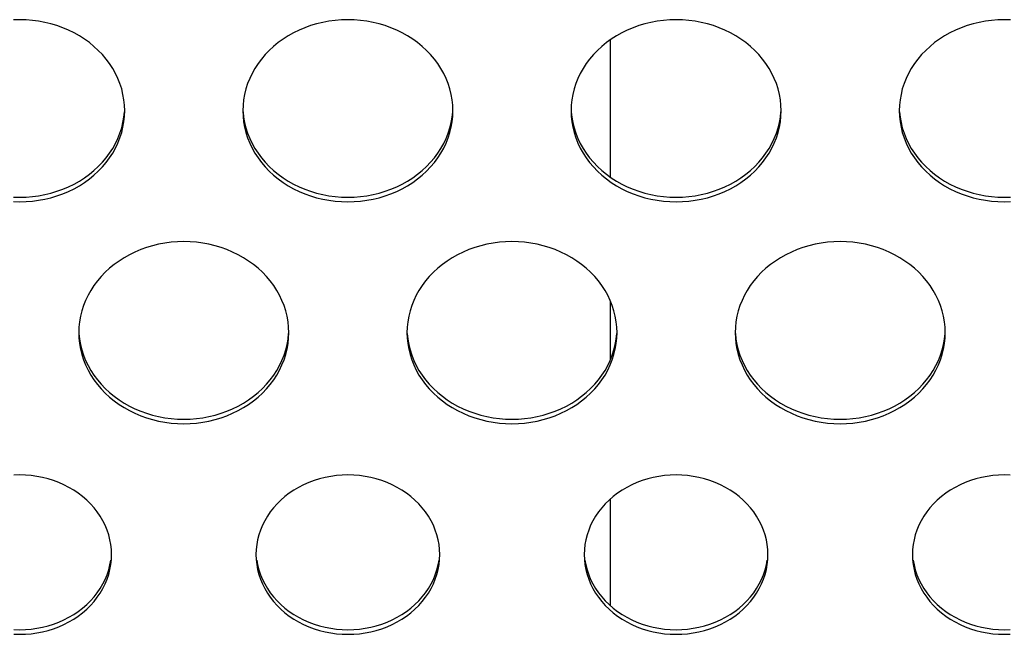
# Model space of a CAD drawing. Extents: x -14097 to 30563, y -26662 to 9051.
# Drawn here: x -12961 to -12886, y -22515 to -22468 of the extents above; entities that cross this region are included whole.
import ezdxf

# ---------------------------------------------------------------- set-up
doc = ezdxf.new("R2010")
doc.units = 0
doc.linetypes.add('CONTINUA', pattern=[0])
doc.layers.add('BANCO', color=7, linetype='CONTINUA')
doc.layers.add('LINEE_SPESSE', color=7, linetype='CONTINUOUS')

msp = doc.modelspace()

# ---------------------------------------------------------------- linework, layer by layer
at = {"layer": 'BANCO', "color": 7, "linetype": 'Continuous'}
for p, q in [((-12916.244, -22480.078), (-12916.244, -22469.604)), ((-12916.244, -22493.981), (-12916.244, -22489.511)), ((-12916.244, -22512.719), (-12916.244, -22504.582))]:
    msp.add_line(p, q, dxfattribs=at)
at = {"layer": 'LINEE_SPESSE', "color": 7, "linetype": 'Continuous'}
for points in [[(-12953.244, -22475.016), (-12953.259, -22474.596), (-12953.302, -22474.18), (-12953.375, -22473.766), (-12953.476, -22473.356), (-12953.606, -22472.952), (-12953.764, -22472.556), (-12953.949, -22472.169), (-12954.16, -22471.793), (-12954.398, -22471.428), (-12954.66, -22471.076), (-12954.947, -22470.739), (-12955.256, -22470.417), (-12955.587, -22470.112), (-12955.939, -22469.825), (-12956.31, -22469.556), (-12956.699, -22469.308), (-12957.105, -22469.081), (-12957.526, -22468.875), (-12957.961, -22468.692), (-12958.407, -22468.531), (-12958.864, -22468.395), (-12959.329, -22468.282), (-12959.802, -22468.194), (-12960.28, -22468.131), (-12960.761, -22468.093), (-12961.244, -22468.081), (-12961.727, -22468.093)], [(-12928.244, -22475.016), (-12928.259, -22474.596), (-12928.302, -22474.18), (-12928.375, -22473.766), (-12928.476, -22473.356), (-12928.606, -22472.952), (-12928.764, -22472.556), (-12928.949, -22472.169), (-12929.16, -22471.793), (-12929.398, -22471.428), (-12929.66, -22471.076), (-12929.947, -22470.739), (-12930.256, -22470.417), (-12930.587, -22470.112), (-12930.939, -22469.825), (-12931.31, -22469.556), (-12931.699, -22469.308), (-12932.105, -22469.081), (-12932.526, -22468.875), (-12932.961, -22468.692), (-12933.407, -22468.531), (-12933.864, -22468.395), (-12934.329, -22468.282), (-12934.802, -22468.194), (-12935.28, -22468.131), (-12935.761, -22468.093), (-12936.244, -22468.081), (-12936.727, -22468.093), (-12937.208, -22468.131), (-12937.686, -22468.194), (-12938.159, -22468.282), (-12938.624, -22468.395), (-12939.081, -22468.531), (-12939.527, -22468.692), (-12939.962, -22468.875), (-12940.383, -22469.081), (-12940.789, -22469.308), (-12941.178, -22469.556), (-12941.549, -22469.825), (-12941.901, -22470.112), (-12942.232, -22470.417), (-12942.541, -22470.739), (-12942.828, -22471.076), (-12943.09, -22471.428), (-12943.328, -22471.793), (-12943.539, -22472.169), (-12943.724, -22472.556), (-12943.882, -22472.952), (-12944.012, -22473.356), (-12944.113, -22473.766), (-12944.186, -22474.18), (-12944.229, -22474.596), (-12944.244, -22475.016)], [(-12903.244, -22475.016), (-12903.259, -22474.596), (-12903.302, -22474.18), (-12903.375, -22473.766), (-12903.476, -22473.356), (-12903.606, -22472.952), (-12903.764, -22472.556), (-12903.949, -22472.169), (-12904.16, -22471.793), (-12904.398, -22471.428), (-12904.66, -22471.076), (-12904.947, -22470.739), (-12905.256, -22470.417), (-12905.587, -22470.112), (-12905.939, -22469.825), (-12906.31, -22469.556), (-12906.699, -22469.308), (-12907.105, -22469.081), (-12907.526, -22468.875), (-12907.961, -22468.692), (-12908.407, -22468.531), (-12908.864, -22468.395), (-12909.329, -22468.282), (-12909.802, -22468.194), (-12910.28, -22468.131), (-12910.761, -22468.093), (-12911.244, -22468.081), (-12911.727, -22468.093), (-12912.208, -22468.131), (-12912.686, -22468.194), (-12913.159, -22468.282), (-12913.624, -22468.395), (-12914.081, -22468.531), (-12914.527, -22468.692), (-12914.962, -22468.875), (-12915.383, -22469.081), (-12915.789, -22469.308), (-12916.178, -22469.556), (-12916.549, -22469.825), (-12916.901, -22470.112), (-12917.232, -22470.417), (-12917.541, -22470.739), (-12917.828, -22471.076), (-12918.09, -22471.428), (-12918.328, -22471.793), (-12918.539, -22472.169), (-12918.724, -22472.556), (-12918.882, -22472.952), (-12919.012, -22473.356), (-12919.113, -22473.766), (-12919.186, -22474.18), (-12919.229, -22474.596), (-12919.244, -22475.016)], [(-12885.761, -22468.093), (-12886.244, -22468.081), (-12886.727, -22468.093), (-12887.208, -22468.131), (-12887.686, -22468.194), (-12888.159, -22468.282), (-12888.624, -22468.395), (-12889.081, -22468.531), (-12889.527, -22468.692), (-12889.962, -22468.875), (-12890.383, -22469.081), (-12890.789, -22469.308), (-12891.178, -22469.556), (-12891.549, -22469.825), (-12891.901, -22470.112), (-12892.232, -22470.417), (-12892.541, -22470.739), (-12892.828, -22471.076), (-12893.09, -22471.428), (-12893.328, -22471.793), (-12893.539, -22472.169), (-12893.724, -22472.556), (-12893.882, -22472.952), (-12894.012, -22473.356), (-12894.113, -22473.766), (-12894.186, -22474.18), (-12894.229, -22474.596), (-12894.244, -22475.016)], [(-12961.727, -22481.938), (-12961.244, -22481.951), (-12960.761, -22481.938), (-12960.28, -22481.9), (-12959.802, -22481.837), (-12959.329, -22481.749), (-12958.864, -22481.637), (-12958.407, -22481.5), (-12957.961, -22481.34), (-12957.526, -22481.157), (-12957.105, -22480.951), (-12956.699, -22480.723), (-12956.31, -22480.475), (-12955.939, -22480.207), (-12955.587, -22479.92), (-12955.256, -22479.615), (-12954.947, -22479.293), (-12954.66, -22478.955), (-12954.398, -22478.604), (-12954.16, -22478.239), (-12953.949, -22477.862), (-12953.764, -22477.475), (-12953.606, -22477.079), (-12953.476, -22476.675), (-12953.375, -22476.266), (-12953.302, -22475.852), (-12953.259, -22475.435), (-12953.244, -22475.016)], [(-12961.727, -22481.589), (-12961.244, -22481.602), (-12960.761, -22481.589), (-12960.28, -22481.551), (-12959.802, -22481.488), (-12959.329, -22481.4), (-12958.864, -22481.288), (-12958.407, -22481.151), (-12957.961, -22480.991), (-12957.526, -22480.808), (-12957.105, -22480.602), (-12956.699, -22480.374), (-12956.31, -22480.126), (-12955.939, -22479.858), (-12955.587, -22479.571), (-12955.256, -22479.266), (-12954.947, -22478.944), (-12954.66, -22478.606), (-12954.398, -22478.255), (-12954.16, -22477.89), (-12953.949, -22477.513), (-12953.764, -22477.126), (-12953.606, -22476.73), (-12953.476, -22476.326), (-12953.375, -22475.917), (-12953.302, -22475.503), (-12953.259, -22475.086)], [(-12944.244, -22475.016), (-12944.229, -22475.435), (-12944.186, -22475.852), (-12944.113, -22476.266), (-12944.012, -22476.675), (-12943.882, -22477.079), (-12943.724, -22477.475), (-12943.539, -22477.862), (-12943.328, -22478.239), (-12943.09, -22478.604), (-12942.828, -22478.955), (-12942.541, -22479.293), (-12942.232, -22479.615), (-12941.901, -22479.92), (-12941.549, -22480.207), (-12941.178, -22480.475), (-12940.789, -22480.723), (-12940.383, -22480.951), (-12939.962, -22481.157), (-12939.527, -22481.34), (-12939.081, -22481.5), (-12938.624, -22481.637), (-12938.159, -22481.749), (-12937.686, -22481.837), (-12937.208, -22481.9), (-12936.727, -22481.938), (-12936.244, -22481.951), (-12935.761, -22481.938), (-12935.28, -22481.9), (-12934.802, -22481.837), (-12934.329, -22481.749), (-12933.864, -22481.637), (-12933.407, -22481.5), (-12932.961, -22481.34), (-12932.526, -22481.157), (-12932.105, -22480.951), (-12931.699, -22480.723), (-12931.31, -22480.475), (-12930.939, -22480.207), (-12930.587, -22479.92), (-12930.256, -22479.615), (-12929.947, -22479.293), (-12929.66, -22478.955), (-12929.398, -22478.604), (-12929.16, -22478.239), (-12928.949, -22477.862), (-12928.764, -22477.475), (-12928.606, -22477.079), (-12928.476, -22476.675), (-12928.375, -22476.266), (-12928.302, -22475.852), (-12928.259, -22475.435), (-12928.244, -22475.016)], [(-12944.229, -22475.086), (-12944.186, -22475.503), (-12944.113, -22475.917), (-12944.012, -22476.326), (-12943.882, -22476.73), (-12943.724, -22477.126), (-12943.539, -22477.513), (-12943.328, -22477.89), (-12943.09, -22478.255), (-12942.828, -22478.606), (-12942.541, -22478.944), (-12942.232, -22479.266), (-12941.901, -22479.571), (-12941.549, -22479.858), (-12941.178, -22480.126), (-12940.789, -22480.374), (-12940.383, -22480.602), (-12939.962, -22480.808), (-12939.527, -22480.991), (-12939.081, -22481.151), (-12938.624, -22481.288), (-12938.159, -22481.4), (-12937.686, -22481.488), (-12937.208, -22481.551), (-12936.727, -22481.589), (-12936.244, -22481.602), (-12935.761, -22481.589), (-12935.28, -22481.551), (-12934.802, -22481.488), (-12934.329, -22481.4), (-12933.864, -22481.288), (-12933.407, -22481.151), (-12932.961, -22480.991), (-12932.526, -22480.808), (-12932.105, -22480.602), (-12931.699, -22480.374), (-12931.31, -22480.126), (-12930.939, -22479.858), (-12930.587, -22479.571), (-12930.256, -22479.266), (-12929.947, -22478.944), (-12929.66, -22478.606), (-12929.398, -22478.255), (-12929.16, -22477.89), (-12928.949, -22477.513), (-12928.764, -22477.126), (-12928.606, -22476.73), (-12928.476, -22476.326), (-12928.375, -22475.917), (-12928.302, -22475.503), (-12928.259, -22475.086)], [(-12919.244, -22475.016), (-12919.229, -22475.435), (-12919.186, -22475.852), (-12919.113, -22476.266), (-12919.012, -22476.675), (-12918.882, -22477.079), (-12918.724, -22477.475), (-12918.539, -22477.862), (-12918.328, -22478.239), (-12918.09, -22478.604), (-12917.828, -22478.955), (-12917.541, -22479.293), (-12917.232, -22479.615), (-12916.901, -22479.92), (-12916.549, -22480.207), (-12916.178, -22480.475), (-12915.789, -22480.723), (-12915.383, -22480.951), (-12914.962, -22481.157), (-12914.527, -22481.34), (-12914.081, -22481.5), (-12913.624, -22481.637), (-12913.159, -22481.749), (-12912.686, -22481.837), (-12912.208, -22481.9), (-12911.727, -22481.938), (-12911.244, -22481.951), (-12910.761, -22481.938), (-12910.28, -22481.9), (-12909.802, -22481.837), (-12909.329, -22481.749), (-12908.864, -22481.637), (-12908.407, -22481.5), (-12907.961, -22481.34), (-12907.526, -22481.157), (-12907.105, -22480.951), (-12906.699, -22480.723), (-12906.31, -22480.475), (-12905.939, -22480.207), (-12905.587, -22479.92), (-12905.256, -22479.615), (-12904.947, -22479.293), (-12904.66, -22478.955), (-12904.398, -22478.604), (-12904.16, -22478.239), (-12903.949, -22477.862), (-12903.764, -22477.475), (-12903.606, -22477.079), (-12903.476, -22476.675), (-12903.375, -22476.266), (-12903.302, -22475.852), (-12903.259, -22475.435), (-12903.244, -22475.016)], [(-12919.229, -22475.086), (-12919.186, -22475.503), (-12919.113, -22475.917), (-12919.012, -22476.326), (-12918.882, -22476.73), (-12918.724, -22477.126), (-12918.539, -22477.513), (-12918.328, -22477.89), (-12918.09, -22478.255), (-12917.828, -22478.606), (-12917.541, -22478.944), (-12917.232, -22479.266), (-12916.901, -22479.571), (-12916.549, -22479.858), (-12916.178, -22480.126), (-12915.789, -22480.374), (-12915.383, -22480.602), (-12914.962, -22480.808), (-12914.527, -22480.991), (-12914.081, -22481.151), (-12913.624, -22481.288), (-12913.159, -22481.4), (-12912.686, -22481.488), (-12912.208, -22481.551), (-12911.727, -22481.589), (-12911.244, -22481.602), (-12910.761, -22481.589), (-12910.28, -22481.551), (-12909.802, -22481.488), (-12909.329, -22481.4), (-12908.864, -22481.288), (-12908.407, -22481.151), (-12907.961, -22480.991), (-12907.526, -22480.808), (-12907.105, -22480.602), (-12906.699, -22480.374), (-12906.31, -22480.126), (-12905.939, -22479.858), (-12905.587, -22479.571), (-12905.256, -22479.266), (-12904.947, -22478.944), (-12904.66, -22478.606), (-12904.398, -22478.255), (-12904.16, -22477.89), (-12903.949, -22477.513), (-12903.764, -22477.126), (-12903.606, -22476.73), (-12903.476, -22476.326), (-12903.375, -22475.917), (-12903.302, -22475.503), (-12903.259, -22475.086)], [(-12894.244, -22475.016), (-12894.229, -22475.435), (-12894.186, -22475.852), (-12894.113, -22476.266), (-12894.012, -22476.675), (-12893.882, -22477.079), (-12893.724, -22477.475), (-12893.539, -22477.862), (-12893.328, -22478.239), (-12893.09, -22478.604), (-12892.828, -22478.955), (-12892.541, -22479.293), (-12892.232, -22479.615), (-12891.901, -22479.92), (-12891.549, -22480.207), (-12891.178, -22480.475), (-12890.789, -22480.723), (-12890.383, -22480.951), (-12889.962, -22481.157), (-12889.527, -22481.34), (-12889.081, -22481.5), (-12888.624, -22481.637), (-12888.159, -22481.749), (-12887.686, -22481.837), (-12887.208, -22481.9), (-12886.727, -22481.938), (-12886.244, -22481.951), (-12885.761, -22481.938)], [(-12894.229, -22475.086), (-12894.186, -22475.503), (-12894.113, -22475.917), (-12894.012, -22476.326), (-12893.882, -22476.73), (-12893.724, -22477.126), (-12893.539, -22477.513), (-12893.328, -22477.89), (-12893.09, -22478.255), (-12892.828, -22478.606), (-12892.541, -22478.944), (-12892.232, -22479.266), (-12891.901, -22479.571), (-12891.549, -22479.858), (-12891.178, -22480.126), (-12890.789, -22480.374), (-12890.383, -22480.602), (-12889.962, -22480.808), (-12889.527, -22480.991), (-12889.081, -22481.151), (-12888.624, -22481.288), (-12888.159, -22481.4), (-12887.686, -22481.488), (-12887.208, -22481.551), (-12886.727, -22481.589), (-12886.244, -22481.602), (-12885.761, -22481.589)], [(-12940.744, -22491.92), (-12940.759, -22491.501), (-12940.802, -22491.084), (-12940.875, -22490.67), (-12940.976, -22490.261), (-12941.106, -22489.857), (-12941.264, -22489.461), (-12941.449, -22489.074), (-12941.66, -22488.697), (-12941.898, -22488.332), (-12942.16, -22487.981), (-12942.447, -22487.643), (-12942.756, -22487.321), (-12943.087, -22487.016), (-12943.439, -22486.729), (-12943.81, -22486.461), (-12944.199, -22486.213), (-12944.605, -22485.985), (-12945.026, -22485.779), (-12945.461, -22485.596), (-12945.907, -22485.436), (-12946.364, -22485.299), (-12946.829, -22485.187), (-12947.302, -22485.099), (-12947.78, -22485.036), (-12948.261, -22484.998), (-12948.744, -22484.985), (-12949.227, -22484.998), (-12949.708, -22485.036), (-12950.186, -22485.099), (-12950.659, -22485.187), (-12951.124, -22485.299), (-12951.581, -22485.436), (-12952.027, -22485.596), (-12952.462, -22485.779), (-12952.883, -22485.985), (-12953.289, -22486.213), (-12953.678, -22486.461), (-12954.049, -22486.729), (-12954.401, -22487.016), (-12954.732, -22487.321), (-12955.041, -22487.643), (-12955.328, -22487.981), (-12955.59, -22488.332), (-12955.828, -22488.697), (-12956.039, -22489.074), (-12956.224, -22489.461), (-12956.382, -22489.857), (-12956.512, -22490.261), (-12956.613, -22490.67), (-12956.686, -22491.084), (-12956.729, -22491.501), (-12956.744, -22491.92)], [(-12915.744, -22491.92), (-12915.759, -22491.501), (-12915.802, -22491.084), (-12915.875, -22490.67), (-12915.976, -22490.261), (-12916.106, -22489.857), (-12916.264, -22489.461), (-12916.449, -22489.074), (-12916.66, -22488.697), (-12916.898, -22488.332), (-12917.16, -22487.981), (-12917.447, -22487.643), (-12917.756, -22487.321), (-12918.087, -22487.016), (-12918.439, -22486.729), (-12918.81, -22486.461), (-12919.199, -22486.213), (-12919.605, -22485.985), (-12920.026, -22485.779), (-12920.461, -22485.596), (-12920.907, -22485.436), (-12921.364, -22485.299), (-12921.829, -22485.187), (-12922.302, -22485.099), (-12922.78, -22485.036), (-12923.261, -22484.998), (-12923.744, -22484.985), (-12924.227, -22484.998), (-12924.708, -22485.036), (-12925.186, -22485.099), (-12925.659, -22485.187), (-12926.124, -22485.299), (-12926.581, -22485.436), (-12927.027, -22485.596), (-12927.462, -22485.779), (-12927.883, -22485.985), (-12928.289, -22486.213), (-12928.678, -22486.461), (-12929.049, -22486.729), (-12929.401, -22487.016), (-12929.732, -22487.321), (-12930.041, -22487.643), (-12930.328, -22487.981), (-12930.59, -22488.332), (-12930.828, -22488.697), (-12931.039, -22489.074), (-12931.224, -22489.461), (-12931.382, -22489.857), (-12931.512, -22490.261), (-12931.613, -22490.67), (-12931.686, -22491.084), (-12931.729, -22491.501), (-12931.744, -22491.92)], [(-12890.744, -22491.92), (-12890.759, -22491.501), (-12890.802, -22491.084), (-12890.875, -22490.67), (-12890.976, -22490.261), (-12891.106, -22489.857), (-12891.264, -22489.461), (-12891.449, -22489.074), (-12891.66, -22488.697), (-12891.898, -22488.332), (-12892.16, -22487.981), (-12892.447, -22487.643), (-12892.756, -22487.321), (-12893.087, -22487.016), (-12893.439, -22486.729), (-12893.81, -22486.461), (-12894.199, -22486.213), (-12894.605, -22485.985), (-12895.026, -22485.779), (-12895.461, -22485.596), (-12895.907, -22485.436), (-12896.364, -22485.299), (-12896.829, -22485.187), (-12897.302, -22485.099), (-12897.78, -22485.036), (-12898.261, -22484.998), (-12898.744, -22484.985), (-12899.227, -22484.998), (-12899.708, -22485.036), (-12900.186, -22485.099), (-12900.659, -22485.187), (-12901.124, -22485.299), (-12901.581, -22485.436), (-12902.027, -22485.596), (-12902.462, -22485.779), (-12902.883, -22485.985), (-12903.289, -22486.213), (-12903.678, -22486.461), (-12904.049, -22486.729), (-12904.401, -22487.016), (-12904.732, -22487.321), (-12905.041, -22487.643), (-12905.328, -22487.981), (-12905.59, -22488.332), (-12905.828, -22488.697), (-12906.039, -22489.074), (-12906.224, -22489.461), (-12906.382, -22489.857), (-12906.512, -22490.261), (-12906.613, -22490.67), (-12906.686, -22491.084), (-12906.729, -22491.501), (-12906.744, -22491.92)], [(-12956.744, -22491.92), (-12956.729, -22492.34), (-12956.686, -22492.756), (-12956.613, -22493.17), (-12956.512, -22493.58), (-12956.382, -22493.983), (-12956.224, -22494.379), (-12956.039, -22494.766), (-12955.828, -22495.143), (-12955.59, -22495.508), (-12955.328, -22495.86), (-12955.041, -22496.197), (-12954.732, -22496.519), (-12954.401, -22496.824), (-12954.049, -22497.111), (-12953.678, -22497.379), (-12953.289, -22497.628), (-12952.883, -22497.855), (-12952.462, -22498.061), (-12952.027, -22498.244), (-12951.581, -22498.405), (-12951.124, -22498.541), (-12950.659, -22498.654), (-12950.186, -22498.742), (-12949.708, -22498.805), (-12949.227, -22498.843), (-12948.744, -22498.855), (-12948.261, -22498.843), (-12947.78, -22498.805), (-12947.302, -22498.742), (-12946.829, -22498.654), (-12946.364, -22498.541), (-12945.907, -22498.405), (-12945.461, -22498.244), (-12945.026, -22498.061), (-12944.605, -22497.855), (-12944.199, -22497.628), (-12943.81, -22497.379), (-12943.439, -22497.111), (-12943.087, -22496.824), (-12942.756, -22496.519), (-12942.447, -22496.197), (-12942.16, -22495.86), (-12941.898, -22495.508), (-12941.66, -22495.143), (-12941.449, -22494.766), (-12941.264, -22494.379), (-12941.106, -22493.983), (-12940.976, -22493.58), (-12940.875, -22493.17), (-12940.802, -22492.756), (-12940.759, -22492.34), (-12940.744, -22491.92)], [(-12956.729, -22491.991), (-12956.686, -22492.407), (-12956.613, -22492.821), (-12956.512, -22493.231), (-12956.382, -22493.634), (-12956.224, -22494.031), (-12956.039, -22494.418), (-12955.828, -22494.794), (-12955.59, -22495.159), (-12955.328, -22495.511), (-12955.041, -22495.848), (-12954.732, -22496.17), (-12954.401, -22496.475), (-12954.049, -22496.762), (-12953.678, -22497.03), (-12953.289, -22497.279), (-12952.883, -22497.506), (-12952.462, -22497.712), (-12952.027, -22497.895), (-12951.581, -22498.056), (-12951.124, -22498.192), (-12950.659, -22498.305), (-12950.186, -22498.393), (-12949.708, -22498.456), (-12949.227, -22498.494), (-12948.744, -22498.506), (-12948.261, -22498.494), (-12947.78, -22498.456), (-12947.302, -22498.393), (-12946.829, -22498.305), (-12946.364, -22498.192), (-12945.907, -22498.056), (-12945.461, -22497.895), (-12945.026, -22497.712), (-12944.605, -22497.506), (-12944.199, -22497.279), (-12943.81, -22497.03), (-12943.439, -22496.762), (-12943.087, -22496.475), (-12942.756, -22496.17), (-12942.447, -22495.848), (-12942.16, -22495.511), (-12941.898, -22495.159), (-12941.66, -22494.794), (-12941.449, -22494.418), (-12941.264, -22494.031), (-12941.106, -22493.634), (-12940.976, -22493.231), (-12940.875, -22492.821), (-12940.802, -22492.407), (-12940.759, -22491.991)], [(-12931.744, -22491.92), (-12931.729, -22492.34), (-12931.686, -22492.756), (-12931.613, -22493.17), (-12931.512, -22493.58), (-12931.382, -22493.983), (-12931.224, -22494.379), (-12931.039, -22494.766), (-12930.828, -22495.143), (-12930.59, -22495.508), (-12930.328, -22495.86), (-12930.041, -22496.197), (-12929.732, -22496.519), (-12929.401, -22496.824), (-12929.049, -22497.111), (-12928.678, -22497.379), (-12928.289, -22497.628), (-12927.883, -22497.855), (-12927.462, -22498.061), (-12927.027, -22498.244), (-12926.581, -22498.405), (-12926.124, -22498.541), (-12925.659, -22498.654), (-12925.186, -22498.742), (-12924.708, -22498.805), (-12924.227, -22498.843), (-12923.744, -22498.855), (-12923.261, -22498.843), (-12922.78, -22498.805), (-12922.302, -22498.742), (-12921.829, -22498.654), (-12921.364, -22498.541), (-12920.907, -22498.405), (-12920.461, -22498.244), (-12920.026, -22498.061), (-12919.605, -22497.855), (-12919.199, -22497.628), (-12918.81, -22497.379), (-12918.439, -22497.111), (-12918.087, -22496.824), (-12917.756, -22496.519), (-12917.447, -22496.197), (-12917.16, -22495.86), (-12916.898, -22495.508), (-12916.66, -22495.143), (-12916.449, -22494.766), (-12916.264, -22494.379), (-12916.106, -22493.983), (-12915.976, -22493.58), (-12915.875, -22493.17), (-12915.802, -22492.756), (-12915.759, -22492.34), (-12915.744, -22491.92)], [(-12931.729, -22491.991), (-12931.686, -22492.407), (-12931.613, -22492.821), (-12931.512, -22493.231), (-12931.382, -22493.634), (-12931.224, -22494.031), (-12931.039, -22494.418), (-12930.828, -22494.794), (-12930.59, -22495.159), (-12930.328, -22495.511), (-12930.041, -22495.848), (-12929.732, -22496.17), (-12929.401, -22496.475), (-12929.049, -22496.762), (-12928.678, -22497.03), (-12928.289, -22497.279), (-12927.883, -22497.506), (-12927.462, -22497.712), (-12927.027, -22497.895), (-12926.581, -22498.056), (-12926.124, -22498.192), (-12925.659, -22498.305), (-12925.186, -22498.393), (-12924.708, -22498.456), (-12924.227, -22498.494), (-12923.744, -22498.506), (-12923.261, -22498.494), (-12922.78, -22498.456), (-12922.302, -22498.393), (-12921.829, -22498.305), (-12921.364, -22498.192), (-12920.907, -22498.056), (-12920.461, -22497.895), (-12920.026, -22497.712), (-12919.605, -22497.506), (-12919.199, -22497.279), (-12918.81, -22497.03), (-12918.439, -22496.762), (-12918.087, -22496.475), (-12917.756, -22496.17), (-12917.447, -22495.848), (-12917.16, -22495.511), (-12916.898, -22495.159), (-12916.66, -22494.794), (-12916.449, -22494.418), (-12916.264, -22494.031), (-12916.106, -22493.634), (-12915.976, -22493.231), (-12915.875, -22492.821), (-12915.802, -22492.407), (-12915.759, -22491.991)], [(-12906.744, -22491.92), (-12906.729, -22492.34), (-12906.686, -22492.756), (-12906.613, -22493.17), (-12906.512, -22493.58), (-12906.382, -22493.983), (-12906.224, -22494.379), (-12906.039, -22494.766), (-12905.828, -22495.143), (-12905.59, -22495.508), (-12905.328, -22495.86), (-12905.041, -22496.197), (-12904.732, -22496.519), (-12904.401, -22496.824), (-12904.049, -22497.111), (-12903.678, -22497.379), (-12903.289, -22497.628), (-12902.883, -22497.855), (-12902.462, -22498.061), (-12902.027, -22498.244), (-12901.581, -22498.405), (-12901.124, -22498.541), (-12900.659, -22498.654), (-12900.186, -22498.742), (-12899.708, -22498.805), (-12899.227, -22498.843), (-12898.744, -22498.855), (-12898.261, -22498.843), (-12897.78, -22498.805), (-12897.302, -22498.742), (-12896.829, -22498.654), (-12896.364, -22498.541), (-12895.907, -22498.405), (-12895.461, -22498.244), (-12895.026, -22498.061), (-12894.605, -22497.855), (-12894.199, -22497.628), (-12893.81, -22497.379), (-12893.439, -22497.111), (-12893.087, -22496.824), (-12892.756, -22496.519), (-12892.447, -22496.197), (-12892.16, -22495.86), (-12891.898, -22495.508), (-12891.66, -22495.143), (-12891.449, -22494.766), (-12891.264, -22494.379), (-12891.106, -22493.983), (-12890.976, -22493.58), (-12890.875, -22493.17), (-12890.802, -22492.756), (-12890.759, -22492.34), (-12890.744, -22491.92)], [(-12906.729, -22491.991), (-12906.686, -22492.407), (-12906.613, -22492.821), (-12906.512, -22493.231), (-12906.382, -22493.634), (-12906.224, -22494.031), (-12906.039, -22494.418), (-12905.828, -22494.794), (-12905.59, -22495.159), (-12905.328, -22495.511), (-12905.041, -22495.848), (-12904.732, -22496.17), (-12904.401, -22496.475), (-12904.049, -22496.762), (-12903.678, -22497.03), (-12903.289, -22497.279), (-12902.883, -22497.506), (-12902.462, -22497.712), (-12902.027, -22497.895), (-12901.581, -22498.056), (-12901.124, -22498.192), (-12900.659, -22498.305), (-12900.186, -22498.393), (-12899.708, -22498.456), (-12899.227, -22498.494), (-12898.744, -22498.506), (-12898.261, -22498.494), (-12897.78, -22498.456), (-12897.302, -22498.393), (-12896.829, -22498.305), (-12896.364, -22498.192), (-12895.907, -22498.056), (-12895.461, -22497.895), (-12895.026, -22497.712), (-12894.605, -22497.506), (-12894.199, -22497.279), (-12893.81, -22497.03), (-12893.439, -22496.762), (-12893.087, -22496.475), (-12892.756, -22496.17), (-12892.447, -22495.848), (-12892.16, -22495.511), (-12891.898, -22495.159), (-12891.66, -22494.794), (-12891.449, -22494.418), (-12891.264, -22494.031), (-12891.106, -22493.634), (-12890.976, -22493.231), (-12890.875, -22492.821), (-12890.802, -22492.407), (-12890.759, -22491.991)], [(-12954.244, -22508.825), (-12954.258, -22508.443), (-12954.299, -22508.064), (-12954.368, -22507.688), (-12954.464, -22507.316), (-12954.587, -22506.95), (-12954.736, -22506.591), (-12954.91, -22506.241), (-12955.11, -22505.901), (-12955.334, -22505.573), (-12955.581, -22505.258), (-12955.85, -22504.957), (-12956.141, -22504.671), (-12956.452, -22504.401), (-12956.782, -22504.149), (-12957.13, -22503.915), (-12957.493, -22503.701), (-12957.872, -22503.507), (-12958.264, -22503.334), (-12958.667, -22503.183), (-12959.081, -22503.053), (-12959.503, -22502.947), (-12959.932, -22502.864), (-12960.367, -22502.804), (-12960.804, -22502.768), (-12961.244, -22502.756), (-12961.684, -22502.768)], [(-12929.244, -22508.825), (-12929.258, -22508.443), (-12929.299, -22508.064), (-12929.368, -22507.688), (-12929.464, -22507.316), (-12929.587, -22506.95), (-12929.736, -22506.591), (-12929.91, -22506.241), (-12930.11, -22505.901), (-12930.334, -22505.573), (-12930.581, -22505.258), (-12930.85, -22504.957), (-12931.141, -22504.671), (-12931.452, -22504.401), (-12931.782, -22504.149), (-12932.13, -22503.915), (-12932.493, -22503.701), (-12932.872, -22503.507), (-12933.264, -22503.334), (-12933.667, -22503.183), (-12934.081, -22503.053), (-12934.503, -22502.947), (-12934.932, -22502.864), (-12935.367, -22502.804), (-12935.804, -22502.768), (-12936.244, -22502.756), (-12936.684, -22502.768), (-12937.121, -22502.804), (-12937.556, -22502.864), (-12937.985, -22502.947), (-12938.407, -22503.053), (-12938.821, -22503.183), (-12939.224, -22503.334), (-12939.616, -22503.507), (-12939.995, -22503.701), (-12940.358, -22503.915), (-12940.706, -22504.149), (-12941.036, -22504.401), (-12941.347, -22504.671), (-12941.638, -22504.957), (-12941.907, -22505.258), (-12942.154, -22505.573), (-12942.378, -22505.901), (-12942.578, -22506.241), (-12942.752, -22506.591), (-12942.901, -22506.95), (-12943.024, -22507.316), (-12943.12, -22507.688), (-12943.189, -22508.064), (-12943.23, -22508.443), (-12943.244, -22508.825)], [(-12904.244, -22508.825), (-12904.258, -22508.443), (-12904.299, -22508.064), (-12904.368, -22507.688), (-12904.464, -22507.316), (-12904.587, -22506.95), (-12904.736, -22506.591), (-12904.91, -22506.241), (-12905.11, -22505.901), (-12905.334, -22505.573), (-12905.581, -22505.258), (-12905.85, -22504.957), (-12906.141, -22504.671), (-12906.452, -22504.401), (-12906.782, -22504.149), (-12907.13, -22503.915), (-12907.493, -22503.701), (-12907.872, -22503.507), (-12908.264, -22503.334), (-12908.667, -22503.183), (-12909.081, -22503.053), (-12909.503, -22502.947), (-12909.932, -22502.864), (-12910.367, -22502.804), (-12910.804, -22502.768), (-12911.244, -22502.756), (-12911.684, -22502.768), (-12912.121, -22502.804), (-12912.556, -22502.864), (-12912.985, -22502.947), (-12913.407, -22503.053), (-12913.821, -22503.183), (-12914.224, -22503.334), (-12914.616, -22503.507), (-12914.995, -22503.701), (-12915.358, -22503.915), (-12915.706, -22504.149), (-12916.036, -22504.401), (-12916.347, -22504.671), (-12916.638, -22504.957), (-12916.907, -22505.258), (-12917.154, -22505.573), (-12917.378, -22505.901), (-12917.578, -22506.241), (-12917.752, -22506.591), (-12917.901, -22506.95), (-12918.024, -22507.316), (-12918.12, -22507.688), (-12918.189, -22508.064), (-12918.23, -22508.443), (-12918.244, -22508.825)], [(-12885.804, -22502.768), (-12886.244, -22502.756), (-12886.684, -22502.768), (-12887.121, -22502.804), (-12887.556, -22502.864), (-12887.985, -22502.947), (-12888.407, -22503.053), (-12888.821, -22503.183), (-12889.224, -22503.334), (-12889.616, -22503.507), (-12889.995, -22503.701), (-12890.358, -22503.915), (-12890.706, -22504.149), (-12891.036, -22504.401), (-12891.347, -22504.671), (-12891.638, -22504.957), (-12891.907, -22505.258), (-12892.154, -22505.573), (-12892.378, -22505.901), (-12892.578, -22506.241), (-12892.752, -22506.591), (-12892.901, -22506.95), (-12893.024, -22507.316), (-12893.12, -22507.688), (-12893.189, -22508.064), (-12893.23, -22508.443), (-12893.244, -22508.825)], [(-12961.684, -22514.881), (-12961.244, -22514.893), (-12960.804, -22514.881), (-12960.367, -22514.845), (-12959.932, -22514.785), (-12959.503, -22514.702), (-12959.081, -22514.596), (-12958.667, -22514.467), (-12958.264, -22514.315), (-12957.872, -22514.142), (-12957.493, -22513.948), (-12957.13, -22513.734), (-12956.782, -22513.5), (-12956.452, -22513.248), (-12956.141, -22512.979), (-12955.85, -22512.693), (-12955.581, -22512.392), (-12955.334, -22512.076), (-12955.11, -22511.748), (-12954.91, -22511.408), (-12954.736, -22511.059), (-12954.587, -22510.7), (-12954.464, -22510.334), (-12954.368, -22509.962), (-12954.299, -22509.585), (-12954.258, -22509.206), (-12954.244, -22508.825)], [(-12943.244, -22508.825), (-12943.23, -22509.206), (-12943.189, -22509.585), (-12943.12, -22509.962), (-12943.024, -22510.334), (-12942.901, -22510.7), (-12942.752, -22511.059), (-12942.578, -22511.408), (-12942.378, -22511.748), (-12942.154, -22512.076), (-12941.907, -22512.392), (-12941.638, -22512.693), (-12941.347, -22512.979), (-12941.036, -22513.248), (-12940.706, -22513.5), (-12940.358, -22513.734), (-12939.995, -22513.948), (-12939.616, -22514.142), (-12939.224, -22514.315), (-12938.821, -22514.467), (-12938.407, -22514.596), (-12937.985, -22514.702), (-12937.556, -22514.785), (-12937.121, -22514.845), (-12936.684, -22514.881), (-12936.244, -22514.893), (-12935.804, -22514.881), (-12935.367, -22514.845), (-12934.932, -22514.785), (-12934.503, -22514.702), (-12934.081, -22514.596), (-12933.667, -22514.467), (-12933.264, -22514.315), (-12932.872, -22514.142), (-12932.493, -22513.948), (-12932.13, -22513.734), (-12931.782, -22513.5), (-12931.452, -22513.248), (-12931.141, -22512.979), (-12930.85, -22512.693), (-12930.581, -22512.392), (-12930.334, -22512.076), (-12930.11, -22511.748), (-12929.91, -22511.408), (-12929.736, -22511.059), (-12929.587, -22510.7), (-12929.464, -22510.334), (-12929.368, -22509.962), (-12929.299, -22509.585), (-12929.258, -22509.206), (-12929.244, -22508.825)], [(-12918.244, -22508.825), (-12918.23, -22509.206), (-12918.189, -22509.585), (-12918.12, -22509.962), (-12918.024, -22510.334), (-12917.901, -22510.7), (-12917.752, -22511.059), (-12917.578, -22511.408), (-12917.378, -22511.748), (-12917.154, -22512.076), (-12916.907, -22512.392), (-12916.638, -22512.693), (-12916.347, -22512.979), (-12916.036, -22513.248), (-12915.706, -22513.5), (-12915.358, -22513.734), (-12914.995, -22513.948), (-12914.616, -22514.142), (-12914.224, -22514.315), (-12913.821, -22514.467), (-12913.407, -22514.596), (-12912.985, -22514.702), (-12912.556, -22514.785), (-12912.121, -22514.845), (-12911.684, -22514.881), (-12911.244, -22514.893), (-12910.804, -22514.881), (-12910.367, -22514.845), (-12909.932, -22514.785), (-12909.503, -22514.702), (-12909.081, -22514.596), (-12908.667, -22514.467), (-12908.264, -22514.315), (-12907.872, -22514.142), (-12907.493, -22513.948), (-12907.13, -22513.734), (-12906.782, -22513.5), (-12906.452, -22513.248), (-12906.141, -22512.979), (-12905.85, -22512.693), (-12905.581, -22512.392), (-12905.334, -22512.076), (-12905.11, -22511.748), (-12904.91, -22511.408), (-12904.736, -22511.059), (-12904.587, -22510.7), (-12904.464, -22510.334), (-12904.368, -22509.962), (-12904.299, -22509.585), (-12904.258, -22509.206), (-12904.244, -22508.825)], [(-12893.244, -22508.825), (-12893.23, -22509.206), (-12893.189, -22509.585), (-12893.12, -22509.962), (-12893.024, -22510.334), (-12892.901, -22510.7), (-12892.752, -22511.059), (-12892.578, -22511.408), (-12892.378, -22511.748), (-12892.154, -22512.076), (-12891.907, -22512.392), (-12891.638, -22512.693), (-12891.347, -22512.979), (-12891.036, -22513.248), (-12890.706, -22513.5), (-12890.358, -22513.734), (-12889.995, -22513.948), (-12889.616, -22514.142), (-12889.224, -22514.315), (-12888.821, -22514.467), (-12888.407, -22514.596), (-12887.985, -22514.702), (-12887.556, -22514.785), (-12887.121, -22514.845), (-12886.684, -22514.881), (-12886.244, -22514.893), (-12885.804, -22514.881)], [(-12961.684, -22514.532), (-12961.244, -22514.544), (-12960.804, -22514.532), (-12960.367, -22514.496), (-12959.932, -22514.437), (-12959.503, -22514.353), (-12959.081, -22514.247), (-12958.667, -22514.118), (-12958.264, -22513.966), (-12957.872, -22513.793), (-12957.493, -22513.599), (-12957.13, -22513.385), (-12956.782, -22513.151), (-12956.452, -22512.899), (-12956.141, -22512.63), (-12955.85, -22512.344), (-12955.581, -22512.043), (-12955.334, -22511.727), (-12955.11, -22511.399), (-12954.91, -22511.059), (-12954.736, -22510.71), (-12954.587, -22510.351), (-12954.464, -22509.985), (-12954.368, -22509.613), (-12954.299, -22509.236)], [(-12943.189, -22509.236), (-12943.12, -22509.613), (-12943.024, -22509.985), (-12942.901, -22510.351), (-12942.752, -22510.71), (-12942.578, -22511.059), (-12942.378, -22511.399), (-12942.154, -22511.727), (-12941.907, -22512.043), (-12941.638, -22512.344), (-12941.347, -22512.63), (-12941.036, -22512.899), (-12940.706, -22513.151), (-12940.358, -22513.385), (-12939.995, -22513.599), (-12939.616, -22513.793), (-12939.224, -22513.966), (-12938.821, -22514.118), (-12938.407, -22514.247), (-12937.985, -22514.353), (-12937.556, -22514.437), (-12937.121, -22514.496), (-12936.684, -22514.532), (-12936.244, -22514.544), (-12935.804, -22514.532), (-12935.367, -22514.496), (-12934.932, -22514.437), (-12934.503, -22514.353), (-12934.081, -22514.247), (-12933.667, -22514.118), (-12933.264, -22513.966), (-12932.872, -22513.793), (-12932.493, -22513.599), (-12932.13, -22513.385), (-12931.782, -22513.151), (-12931.452, -22512.899), (-12931.141, -22512.63), (-12930.85, -22512.344), (-12930.581, -22512.043), (-12930.334, -22511.727), (-12930.11, -22511.399), (-12929.91, -22511.059), (-12929.736, -22510.71), (-12929.587, -22510.351), (-12929.464, -22509.985), (-12929.368, -22509.613), (-12929.299, -22509.236)], [(-12918.189, -22509.236), (-12918.12, -22509.613), (-12918.024, -22509.985), (-12917.901, -22510.351), (-12917.752, -22510.71), (-12917.578, -22511.059), (-12917.378, -22511.399), (-12917.154, -22511.727), (-12916.907, -22512.043), (-12916.638, -22512.344), (-12916.347, -22512.63), (-12916.036, -22512.899), (-12915.706, -22513.151), (-12915.358, -22513.385), (-12914.995, -22513.599), (-12914.616, -22513.793), (-12914.224, -22513.966), (-12913.821, -22514.118), (-12913.407, -22514.247), (-12912.985, -22514.353), (-12912.556, -22514.437), (-12912.121, -22514.496), (-12911.684, -22514.532), (-12911.244, -22514.544), (-12910.804, -22514.532), (-12910.367, -22514.496), (-12909.932, -22514.437), (-12909.503, -22514.353), (-12909.081, -22514.247), (-12908.667, -22514.118), (-12908.264, -22513.966), (-12907.872, -22513.793), (-12907.493, -22513.599), (-12907.13, -22513.385), (-12906.782, -22513.151), (-12906.452, -22512.899), (-12906.141, -22512.63), (-12905.85, -22512.344), (-12905.581, -22512.043), (-12905.334, -22511.727), (-12905.11, -22511.399), (-12904.91, -22511.059), (-12904.736, -22510.71), (-12904.587, -22510.351), (-12904.464, -22509.985), (-12904.368, -22509.613), (-12904.299, -22509.236)], [(-12893.189, -22509.236), (-12893.12, -22509.613), (-12893.024, -22509.985), (-12892.901, -22510.351), (-12892.752, -22510.71), (-12892.578, -22511.059), (-12892.378, -22511.399), (-12892.154, -22511.727), (-12891.907, -22512.043), (-12891.638, -22512.344), (-12891.347, -22512.63), (-12891.036, -22512.899), (-12890.706, -22513.151), (-12890.358, -22513.385), (-12889.995, -22513.599), (-12889.616, -22513.793), (-12889.224, -22513.966), (-12888.821, -22514.118), (-12888.407, -22514.247), (-12887.985, -22514.353), (-12887.556, -22514.437), (-12887.121, -22514.496), (-12886.684, -22514.532), (-12886.244, -22514.544), (-12885.804, -22514.532)]]:
    msp.add_lwpolyline(points, dxfattribs=at)

doc.saveas('drawing.dxf')
